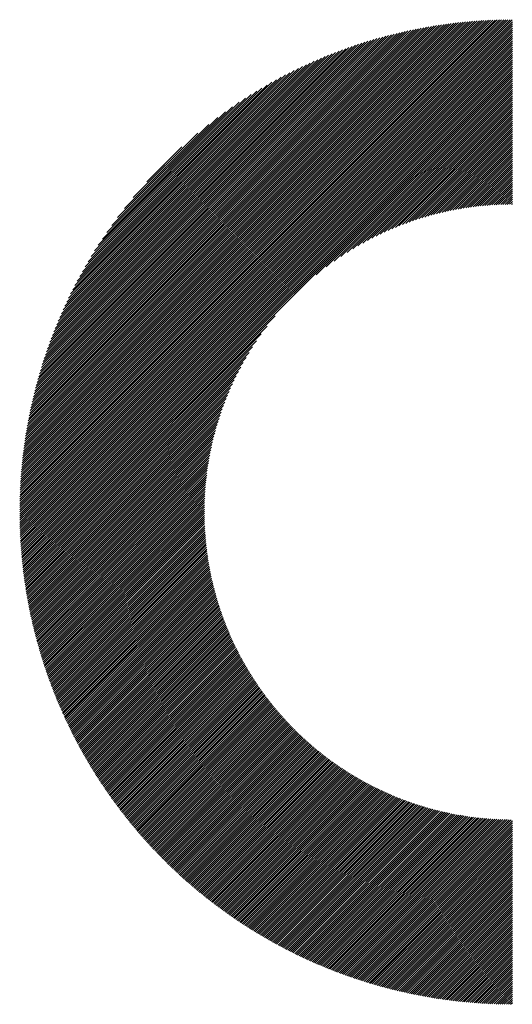
# Model space of a CAD drawing. Units: millimetres. Extents: x -297 to 343, y -224 to 236.
# Drawn here: x -120 to -106, y -155 to -125 of the extents above; entities that cross this region are included whole.
import ezdxf

# ---------------------------------------------------------------- set-up
doc = ezdxf.new("R2010")
doc.units = ezdxf.units.MM
doc.layers.add('CAXA0', color=7, linetype='Continuous', lineweight=70)
doc.layers.add('CAXA5', color=4, linetype='Continuous', lineweight=25)

# ---------------------------------------------------------------- blocks, each defined once
blk = doc.blocks.new('CAXBLOCK42')
at = {"layer": 'CAXA0', "color": 0, "linetype": 'Continuous', "lineweight": 25}
for p, q in [((-120.35, -140.09), (-105.712, -125.452)), ((-120.349, -140.027), (-105.775, -125.452)), ((-120.349, -139.963), (-105.838, -125.452)), ((-120.348, -139.9), (-105.902, -125.453)), ((-120.347, -139.836), (-105.966, -125.454)), ((-120.346, -139.772), (-106.03, -125.455)), ((-120.344, -139.707), (-106.094, -125.457)), ((-120.343, -139.643), (-106.159, -125.459)), ((-120.34, -139.578), (-106.224, -125.461)), ((-120.338, -139.512), (-106.289, -125.463)), ((-120.335, -139.447), (-106.355, -125.466)), ((-120.332, -139.381), (-106.421, -125.469)), ((-120.329, -139.314), (-106.487, -125.472)), ((-120.325, -139.248), (-106.553, -125.476)), ((-120.321, -139.181), (-106.62, -125.48)), ((-120.317, -139.114), (-106.688, -125.485)), ((-120.312, -139.046), (-106.755, -125.489)), ((-120.307, -138.978), (-106.823, -125.494)), ((-120.302, -138.91), (-106.891, -125.5)), ((-120.296, -138.842), (-106.96, -125.505)), ((-120.29, -138.773), (-107.029, -125.511)), ((-120.29, -140.093), (-105.709, -125.512)), ((-120.283, -138.703), (-107.098, -125.518)), ((-120.277, -138.634), (-107.168, -125.525)), ((-120.269, -138.564), (-107.238, -125.532)), ((-120.262, -138.493), (-107.308, -125.539)), ((-120.254, -138.422), (-107.379, -125.547)), ((-120.246, -138.351), (-107.45, -125.556)), ((-120.237, -138.279), (-107.522, -125.564)), ((-120.228, -138.207), (-107.594, -125.574)), ((-120.227, -140.093), (-105.709, -125.574)), ((-120.218, -138.135), (-107.666, -125.583)), ((-120.208, -138.062), (-107.739, -125.593)), ((-120.198, -137.989), (-107.813, -125.604)), ((-120.187, -137.915), (-107.886, -125.615)), ((-120.175, -137.841), (-107.961, -125.626)), ((-120.164, -140.093), (-105.709, -125.637)), ((-120.164, -137.766), (-108.035, -125.638)), ((-120.151, -137.691), (-108.11, -125.65)), ((-120.138, -137.615), (-108.186, -125.663)), ((-120.125, -137.539), (-108.262, -125.676)), ((-120.111, -137.462), (-108.339, -125.69)), ((-120.101, -140.093), (-105.709, -125.7)), ((-120.097, -137.385), (-108.416, -125.704)), ((-120.082, -137.308), (-108.494, -125.719)), ((-120.067, -137.229), (-108.572, -125.734)), ((-120.051, -137.15), (-108.651, -125.75)), ((-120.038, -140.093), (-105.709, -125.763)), ((-120.034, -137.071), (-108.73, -125.767)), ((-120.017, -136.991), (-108.81, -125.784)), ((-120, -136.911), (-108.891, -125.802)), ((-119.981, -136.829), (-108.972, -125.82)), ((-119.975, -140.093), (-105.709, -125.826)), ((-119.962, -136.748), (-109.054, -125.839)), ((-119.943, -136.665), (-109.136, -125.859)), ((-119.922, -136.582), (-109.219, -125.879)), ((-119.912, -140.093), (-105.709, -125.889)), ((-119.901, -136.498), (-109.303, -125.9)), ((-119.88, -136.414), (-109.388, -125.922)), ((-119.857, -136.328), (-109.473, -125.944)), ((-119.85, -140.093), (-105.709, -125.952)), ((-119.834, -136.242), (-109.559, -125.967)), ((-119.81, -136.155), (-109.646, -125.991)), ((-119.787, -140.093), (-105.709, -126.015)), ((-119.785, -136.068), (-109.733, -126.016)), ((-119.76, -135.979), (-109.822, -126.041)), ((-119.733, -135.89), (-109.911, -126.068)), ((-119.724, -140.093), (-105.709, -126.077)), ((-119.706, -135.8), (-110.001, -126.095)), ((-119.678, -135.709), (-110.093, -126.124)), ((-119.661, -140.093), (-105.709, -126.14)), ((-119.649, -135.617), (-110.185, -126.153)), ((-119.618, -135.523), (-110.278, -126.183)), ((-119.598, -140.093), (-105.709, -126.203)), ((-119.587, -135.429), (-110.372, -126.214)), ((-119.555, -135.334), (-110.467, -126.247)), ((-119.535, -140.093), (-105.709, -126.266)), ((-119.521, -135.238), (-110.564, -126.28)), ((-119.487, -135.14), (-110.661, -126.315)), ((-119.472, -140.093), (-105.709, -126.329)), ((-119.451, -135.041), (-110.76, -126.351)), ((-119.413, -134.941), (-110.86, -126.388)), ((-119.41, -140.093), (-105.709, -126.392)), ((-119.375, -134.84), (-110.961, -126.426)), ((-119.347, -140.093), (-105.709, -126.455)), ((-119.335, -134.737), (-111.064, -126.466)), ((-119.293, -134.633), (-111.169, -126.508)), ((-119.284, -140.093), (-105.709, -126.517)), ((-119.25, -134.527), (-111.274, -126.551)), ((-119.221, -140.093), (-105.709, -126.58)), ((-119.206, -134.419), (-111.382, -126.596)), ((-119.159, -134.31), (-111.491, -126.642)), ((-119.158, -140.093), (-105.709, -126.643)), ((-119.111, -134.199), (-111.603, -126.69)), ((-119.095, -140.093), (-105.709, -126.706)), ((-119.06, -134.085), (-111.716, -126.741)), ((-119.032, -140.093), (-105.709, -126.769)), ((-119.008, -133.97), (-111.831, -126.793)), ((-118.97, -140.093), (-105.709, -126.832)), ((-118.953, -133.852), (-111.949, -126.848)), ((-118.907, -140.093), (-105.709, -126.895)), ((-118.896, -133.732), (-112.069, -126.905)), ((-118.844, -140.093), (-105.709, -126.958)), ((-118.836, -133.609), (-112.192, -126.965)), ((-118.781, -140.093), (-105.709, -127.02)), ((-118.773, -133.484), (-112.318, -127.028)), ((-118.718, -140.093), (-105.709, -127.083)), ((-118.707, -133.355), (-112.446, -127.094)), ((-118.655, -140.093), (-105.709, -127.146)), ((-118.638, -133.223), (-112.579, -127.164)), ((-118.564, -133.087), (-112.715, -127.237)), ((-118.487, -132.946), (-112.855, -127.314)), ((-111.543, -133.043), (-105.709, -127.209)), ((-111.24, -132.803), (-105.709, -127.272)), ((-111.004, -132.63), (-105.709, -127.335)), ((-118.405, -132.801), (-113, -127.397)), ((-118.317, -132.651), (-113.151, -127.484)), ((-118.223, -132.494), (-113.307, -127.578)), ((-110.801, -132.49), (-105.709, -127.398)), ((-110.62, -132.372), (-105.709, -127.46)), ((-110.454, -132.269), (-105.709, -127.523)), ((-110.3, -132.177), (-105.709, -127.586)), ((-110.154, -132.094), (-105.709, -127.649)), ((-118.122, -132.33), (-113.471, -127.679)), ((-118.013, -132.158), (-113.643, -127.788)), ((-117.893, -131.975), (-113.826, -127.908)), ((-110.016, -132.019), (-105.709, -127.712)), ((-109.884, -131.95), (-105.709, -127.775)), ((-109.758, -131.887), (-105.709, -127.838)), ((-109.636, -131.828), (-105.709, -127.901)), ((-117.761, -131.78), (-114.021, -128.04)), ((-117.612, -131.569), (-114.233, -128.189)), ((-109.518, -131.773), (-105.709, -127.963)), ((-109.404, -131.721), (-105.709, -128.026)), ((-109.293, -131.673), (-105.709, -128.089)), ((-109.185, -131.628), (-105.709, -128.152)), ((-109.079, -131.585), (-105.709, -128.215)), ((-117.441, -131.335), (-114.466, -128.36)), ((-108.976, -131.545), (-105.709, -128.278)), ((-108.876, -131.508), (-105.709, -128.341)), ((-108.777, -131.472), (-105.709, -128.403)), ((-108.68, -131.438), (-105.709, -128.466)), ((-108.586, -131.406), (-105.709, -128.529)), ((-117.237, -131.068), (-114.733, -128.564)), ((-116.976, -130.744), (-115.057, -128.825)), ((-108.492, -131.376), (-105.709, -128.592)), ((-108.401, -131.347), (-105.709, -128.655)), ((-108.311, -131.32), (-105.709, -128.718)), ((-108.222, -131.294), (-105.709, -128.781)), ((-108.135, -131.269), (-105.709, -128.844)), ((-108.049, -131.246), (-105.709, -128.906)), ((-107.964, -131.224), (-105.709, -128.969)), ((-107.88, -131.203), (-105.709, -129.032)), ((-107.797, -131.184), (-105.709, -129.095)), ((-116.569, -130.274), (-115.527, -129.232)), ((-107.716, -131.165), (-105.709, -129.158)), ((-107.635, -131.147), (-105.709, -129.221)), ((-107.556, -131.13), (-105.709, -129.284)), ((-107.477, -131.114), (-105.709, -129.346)), ((-107.399, -131.1), (-105.709, -129.409)), ((-107.322, -131.085), (-105.709, -129.472)), ((-107.246, -131.072), (-105.709, -129.535)), ((-107.17, -131.06), (-105.709, -129.598)), ((-107.096, -131.048), (-105.709, -129.661)), ((-107.022, -131.037), (-105.709, -129.724)), ((-106.949, -131.026), (-105.709, -129.787)), ((-106.876, -131.017), (-105.709, -129.849)), ((-106.804, -131.008), (-105.709, -129.912)), ((-106.733, -131), (-105.709, -129.975)), ((-106.663, -130.992), (-105.709, -130.038)), ((-106.593, -130.985), (-105.709, -130.101)), ((-106.523, -130.978), (-105.709, -130.164)), ((-106.455, -130.973), (-105.709, -130.227)), ((-106.387, -130.967), (-105.709, -130.289)), ((-106.319, -130.962), (-105.709, -130.352)), ((-106.252, -130.958), (-105.709, -130.415)), ((-106.185, -130.954), (-105.709, -130.478)), ((-106.119, -130.951), (-105.709, -130.541)), ((-106.054, -130.949), (-105.709, -130.604)), ((-105.988, -130.946), (-105.709, -130.667)), ((-105.924, -130.945), (-105.709, -130.73)), ((-105.86, -130.943), (-105.709, -130.792)), ((-105.796, -130.942), (-105.709, -130.855)), ((-105.733, -130.942), (-105.709, -130.918)), ((-118.592, -140.093), (-112.758, -134.258)), ((-118.529, -140.093), (-112.998, -134.562)), ((-118.467, -140.093), (-113.172, -134.798)), ((-118.404, -140.093), (-113.311, -135)), ((-118.341, -140.093), (-113.43, -135.181)), ((-118.278, -140.093), (-113.533, -135.347)), ((-118.215, -140.093), (-113.624, -135.502)), ((-118.152, -140.093), (-113.707, -135.647)), ((-118.089, -140.093), (-113.782, -135.785)), ((-118.027, -140.093), (-113.851, -135.917)), ((-117.964, -140.093), (-113.915, -136.044)), ((-117.901, -140.093), (-113.974, -136.166)), ((-117.838, -140.093), (-114.029, -136.283)), ((-117.775, -140.093), (-114.08, -136.398)), ((-117.712, -140.093), (-114.128, -136.509)), ((-117.649, -140.093), (-114.173, -136.617)), ((-117.586, -140.093), (-114.216, -136.722)), ((-117.524, -140.093), (-114.256, -136.825)), ((-117.461, -140.093), (-114.294, -136.926)), ((-117.398, -140.093), (-114.329, -137.024)), ((-117.335, -140.093), (-114.363, -137.121)), ((-117.272, -140.093), (-114.395, -137.216)), ((-117.209, -140.093), (-114.426, -137.309)), ((-117.146, -140.093), (-114.454, -137.4)), ((-117.084, -140.093), (-114.482, -137.491)), ((-117.021, -140.093), (-114.507, -137.579)), ((-116.958, -140.093), (-114.532, -137.667)), ((-116.895, -140.093), (-114.555, -137.753)), ((-116.832, -140.093), (-114.577, -137.838)), ((-116.769, -140.093), (-114.598, -137.921)), ((-116.706, -140.093), (-114.618, -138.004)), ((-116.643, -140.093), (-114.636, -138.086)), ((-116.581, -140.093), (-114.654, -138.166)), ((-116.518, -140.093), (-114.671, -138.246)), ((-116.455, -140.093), (-114.687, -138.325)), ((-116.392, -140.093), (-114.702, -138.402)), ((-116.329, -140.093), (-114.716, -138.479)), ((-116.266, -140.093), (-114.729, -138.556)), ((-116.203, -140.093), (-114.742, -138.631)), ((-116.141, -140.093), (-114.754, -138.706)), ((-116.078, -140.093), (-114.765, -138.779)), ((-116.015, -140.093), (-114.775, -138.853)), ((-115.952, -140.093), (-114.784, -138.925)), ((-115.889, -140.093), (-114.793, -138.997)), ((-115.826, -140.093), (-114.802, -139.068)), ((-115.763, -140.093), (-114.809, -139.139)), ((-115.7, -140.093), (-114.816, -139.209)), ((-115.638, -140.093), (-114.823, -139.278)), ((-115.575, -140.093), (-114.829, -139.347)), ((-115.512, -140.093), (-114.834, -139.415)), ((-115.449, -140.093), (-114.839, -139.482)), ((-115.386, -140.093), (-114.843, -139.55)), ((-115.323, -140.093), (-114.847, -139.616)), ((-115.26, -140.093), (-114.85, -139.682)), ((-115.198, -140.093), (-114.853, -139.748)), ((-115.135, -140.093), (-114.855, -139.813)), ((-115.072, -140.093), (-114.857, -139.877)), ((-115.009, -140.093), (-114.858, -139.942)), ((-120.349, -140.215), (-120.227, -140.093)), ((-120.349, -140.152), (-120.29, -140.093)), ((-120.348, -140.277), (-120.164, -140.093)), ((-120.347, -140.339), (-120.101, -140.093)), ((-120.346, -140.401), (-120.038, -140.093)), ((-120.345, -140.462), (-119.975, -140.093)), ((-120.343, -140.523), (-119.912, -140.093)), ((-120.341, -140.584), (-119.85, -140.093)), ((-120.339, -140.645), (-119.787, -140.093)), ((-120.337, -140.705), (-119.724, -140.093)), ((-120.334, -140.766), (-119.661, -140.093)), ((-120.331, -140.826), (-119.598, -140.093)), ((-120.328, -140.885), (-119.535, -140.093)), ((-120.325, -140.945), (-119.472, -140.093)), ((-120.321, -141.004), (-119.41, -140.093)), ((-120.317, -141.063), (-119.347, -140.093)), ((-120.313, -141.122), (-119.284, -140.093)), ((-120.309, -141.181), (-119.221, -140.093)), ((-120.305, -141.239), (-119.158, -140.093)), ((-120.3, -141.297), (-119.095, -140.093)), ((-120.295, -141.355), (-119.032, -140.093)), ((-120.29, -141.413), (-118.97, -140.093)), ((-120.285, -141.47), (-118.907, -140.093)), ((-120.279, -141.528), (-118.844, -140.093)), ((-120.273, -141.585), (-118.781, -140.093)), ((-120.267, -141.642), (-118.718, -140.093)), ((-120.261, -141.699), (-118.655, -140.093)), ((-120.255, -141.755), (-118.592, -140.093)), ((-120.248, -141.811), (-118.529, -140.093)), ((-120.242, -141.868), (-118.467, -140.093)), ((-120.235, -141.923), (-118.404, -140.093)), ((-120.227, -141.979), (-118.341, -140.093)), ((-120.22, -142.035), (-118.278, -140.093)), ((-120.213, -142.09), (-118.215, -140.093)), ((-120.205, -142.145), (-118.152, -140.093)), ((-120.197, -142.2), (-118.089, -140.093)), ((-120.189, -142.255), (-118.027, -140.093)), ((-120.181, -142.31), (-117.964, -140.093)), ((-120.172, -142.364), (-117.901, -140.093)), ((-120.164, -142.418), (-117.838, -140.093)), ((-120.155, -142.472), (-117.775, -140.093)), ((-120.146, -142.526), (-117.712, -140.093)), ((-120.137, -142.58), (-117.649, -140.093)), ((-120.127, -142.633), (-117.586, -140.093)), ((-120.118, -142.687), (-117.524, -140.093)), ((-120.108, -142.74), (-117.461, -140.093)), ((-120.098, -142.793), (-117.398, -140.093)), ((-120.088, -142.846), (-117.335, -140.093)), ((-120.078, -142.899), (-117.272, -140.093)), ((-120.068, -142.951), (-117.209, -140.093)), ((-120.057, -143.003), (-117.146, -140.093)), ((-120.047, -143.056), (-117.084, -140.093)), ((-120.036, -143.108), (-117.021, -140.093)), ((-120.025, -143.159), (-116.958, -140.093)), ((-120.014, -143.211), (-116.895, -140.093)), ((-120.002, -143.263), (-116.832, -140.093)), ((-119.991, -143.314), (-116.769, -140.093)), ((-119.979, -143.365), (-116.706, -140.093)), ((-119.967, -143.416), (-116.643, -140.093)), ((-119.955, -143.467), (-116.581, -140.093)), ((-119.943, -143.518), (-116.518, -140.093)), ((-119.931, -143.569), (-116.455, -140.093)), ((-119.918, -143.619), (-116.392, -140.093)), ((-119.906, -143.669), (-116.329, -140.093)), ((-119.893, -143.719), (-116.266, -140.093)), ((-119.88, -143.769), (-116.203, -140.093)), ((-119.867, -143.819), (-116.141, -140.093)), ((-119.854, -143.869), (-116.078, -140.093)), ((-119.841, -143.919), (-116.015, -140.093)), ((-119.827, -143.968), (-115.952, -140.093)), ((-119.814, -144.017), (-115.889, -140.093)), ((-119.8, -144.066), (-115.826, -140.093)), ((-119.786, -144.115), (-115.763, -140.093)), ((-119.772, -144.164), (-115.7, -140.093)), ((-119.758, -144.213), (-115.638, -140.093)), ((-119.743, -144.261), (-115.575, -140.093)), ((-119.729, -144.31), (-115.512, -140.093)), ((-119.714, -144.358), (-115.449, -140.093)), ((-119.7, -144.406), (-115.386, -140.093)), ((-119.685, -144.454), (-115.323, -140.093)), ((-119.67, -144.502), (-115.26, -140.093)), ((-119.655, -144.55), (-115.198, -140.093)), ((-119.639, -144.597), (-115.135, -140.093)), ((-119.624, -144.645), (-115.072, -140.093)), ((-119.608, -144.692), (-115.009, -140.093)), ((-119.593, -144.739), (-114.946, -140.093)), ((-119.577, -144.786), (-114.883, -140.093)), ((-119.561, -144.833), (-114.859, -140.131)), ((-119.545, -144.88), (-114.859, -140.194)), ((-119.529, -144.926), (-114.858, -140.256)), ((-114.946, -140.093), (-114.859, -140.005)), ((-114.883, -140.093), (-114.859, -140.069)), ((-119.512, -144.973), (-114.857, -140.317)), ((-119.496, -145.019), (-114.855, -140.378)), ((-119.479, -145.066), (-114.853, -140.439)), ((-119.462, -145.112), (-114.85, -140.5)), ((-119.445, -145.158), (-114.847, -140.56)), ((-119.428, -145.204), (-114.844, -140.619)), ((-119.411, -145.249), (-114.84, -140.678)), ((-119.394, -145.295), (-114.837, -140.737)), ((-119.377, -145.34), (-114.832, -140.796)), ((-119.359, -145.386), (-114.828, -140.854)), ((-119.342, -145.431), (-114.822, -140.912)), ((-119.324, -145.476), (-114.817, -140.969)), ((-119.306, -145.521), (-114.811, -141.027)), ((-119.288, -145.566), (-114.805, -141.083)), ((-119.27, -145.611), (-114.799, -141.14)), ((-119.252, -145.655), (-114.792, -141.196)), ((-119.233, -145.7), (-114.785, -141.252)), ((-119.215, -145.744), (-114.778, -141.308)), ((-119.196, -145.788), (-114.771, -141.363)), ((-119.177, -145.833), (-114.763, -141.418)), ((-119.159, -145.877), (-114.755, -141.473)), ((-119.14, -145.921), (-114.746, -141.527)), ((-119.12, -145.964), (-114.737, -141.581)), ((-119.101, -146.008), (-114.728, -141.635)), ((-119.082, -146.052), (-114.719, -141.689)), ((-119.063, -146.095), (-114.709, -141.742)), ((-119.043, -146.138), (-114.7, -141.795)), ((-119.023, -146.181), (-114.689, -141.848)), ((-119.004, -146.225), (-114.679, -141.9)), ((-118.984, -146.268), (-114.668, -141.952)), ((-118.964, -146.31), (-114.657, -142.004)), ((-118.943, -146.353), (-114.646, -142.056)), ((-118.923, -146.396), (-114.635, -142.107)), ((-118.903, -146.438), (-114.623, -142.158)), ((-118.882, -146.481), (-114.611, -142.209)), ((-118.862, -146.523), (-114.599, -142.26)), ((-118.841, -146.565), (-114.586, -142.31)), ((-118.82, -146.607), (-114.574, -142.361)), ((-118.799, -146.649), (-114.561, -142.411)), ((-118.778, -146.691), (-114.548, -142.46)), ((-118.757, -146.733), (-114.534, -142.51)), ((-118.736, -146.774), (-114.521, -142.559)), ((-118.715, -146.816), (-114.507, -142.608)), ((-118.693, -146.857), (-114.493, -142.657)), ((-118.671, -146.898), (-114.478, -142.705)), ((-118.65, -146.94), (-114.464, -142.754)), ((-118.628, -146.981), (-114.449, -142.802)), ((-118.606, -147.022), (-114.434, -142.85)), ((-118.584, -147.062), (-114.419, -142.897)), ((-118.562, -147.103), (-114.403, -142.945)), ((-118.54, -147.144), (-114.388, -142.992)), ((-118.517, -147.184), (-114.372, -143.039)), ((-118.495, -147.225), (-114.356, -143.086)), ((-118.472, -147.265), (-114.34, -143.132)), ((-118.45, -147.305), (-114.323, -143.179)), ((-118.427, -147.345), (-114.306, -143.225)), ((-118.404, -147.385), (-114.29, -143.271)), ((-118.381, -147.425), (-114.272, -143.317)), ((-118.358, -147.465), (-114.255, -143.362)), ((-118.335, -147.505), (-114.238, -143.408)), ((-118.311, -147.544), (-114.22, -143.453)), ((-118.288, -147.584), (-114.202, -143.498)), ((-118.264, -147.623), (-114.184, -143.542)), ((-118.241, -147.662), (-114.166, -143.587)), ((-118.217, -147.701), (-114.147, -143.631)), ((-118.193, -147.74), (-114.129, -143.676)), ((-118.169, -147.779), (-114.11, -143.72)), ((-118.145, -147.818), (-114.091, -143.763)), ((-118.121, -147.857), (-114.071, -143.807)), ((-118.097, -147.895), (-114.052, -143.851)), ((-118.073, -147.934), (-114.032, -143.894)), ((-118.048, -147.972), (-114.013, -143.937)), ((-118.024, -148.011), (-113.993, -143.98)), ((-117.999, -148.049), (-113.972, -144.022)), ((-117.974, -148.087), (-113.952, -144.065)), ((-117.949, -148.125), (-113.932, -144.107)), ((-117.924, -148.163), (-113.911, -144.149)), ((-117.899, -148.201), (-113.89, -144.191)), ((-117.874, -148.238), (-113.869, -144.233)), ((-117.849, -148.276), (-113.848, -144.275)), ((-117.823, -148.314), (-113.826, -144.316)), ((-117.798, -148.351), (-113.805, -144.357)), ((-117.772, -148.388), (-113.783, -144.399)), ((-117.747, -148.425), (-113.761, -144.439)), ((-117.721, -148.463), (-113.739, -144.48)), ((-117.695, -148.5), (-113.716, -144.521)), ((-117.669, -148.536), (-113.694, -144.561)), ((-117.643, -148.573), (-113.671, -144.601)), ((-117.617, -148.61), (-113.648, -144.641)), ((-117.591, -148.647), (-113.625, -144.681)), ((-117.564, -148.683), (-113.602, -144.721)), ((-117.538, -148.719), (-113.579, -144.761)), ((-117.511, -148.756), (-113.556, -144.8)), ((-117.485, -148.792), (-113.532, -144.839)), ((-117.458, -148.828), (-113.508, -144.878)), ((-117.431, -148.864), (-113.484, -144.917)), ((-117.404, -148.9), (-113.46, -144.956)), ((-117.377, -148.936), (-113.436, -144.994)), ((-117.35, -148.972), (-113.411, -145.033)), ((-117.323, -149.007), (-113.386, -145.071)), ((-117.295, -149.043), (-113.362, -145.109)), ((-117.268, -149.078), (-113.337, -145.147)), ((-117.24, -149.113), (-113.312, -145.185)), ((-117.213, -149.149), (-113.286, -145.222)), ((-117.185, -149.184), (-113.261, -145.26)), ((-117.157, -149.219), (-113.235, -145.297)), ((-117.129, -149.254), (-113.209, -145.334)), ((-117.101, -149.289), (-113.183, -145.371)), ((-117.073, -149.323), (-113.157, -145.408)), ((-117.045, -149.358), (-113.131, -145.444)), ((-117.016, -149.392), (-113.105, -145.481)), ((-116.988, -149.427), (-113.078, -145.517)), ((-116.959, -149.461), (-113.051, -145.553)), ((-116.931, -149.496), (-113.024, -145.589)), ((-116.902, -149.53), (-112.997, -145.625)), ((-116.873, -149.564), (-112.97, -145.661)), ((-116.844, -149.598), (-112.943, -145.696)), ((-116.815, -149.632), (-112.915, -145.731)), ((-116.786, -149.665), (-112.888, -145.767)), ((-116.757, -149.699), (-112.86, -145.802)), ((-116.728, -149.733), (-112.832, -145.837)), ((-116.699, -149.766), (-112.804, -145.871)), ((-116.669, -149.799), (-112.775, -145.906)), ((-116.639, -149.833), (-112.747, -145.94)), ((-116.61, -149.866), (-112.718, -145.975)), ((-116.58, -149.899), (-112.69, -146.009)), ((-116.55, -149.932), (-112.661, -146.043)), ((-116.52, -149.965), (-112.632, -146.076)), ((-116.49, -149.998), (-112.602, -146.11)), ((-116.46, -150.031), (-112.573, -146.143)), ((-116.43, -150.063), (-112.543, -146.177)), ((-116.399, -150.096), (-112.514, -146.21)), ((-116.369, -150.128), (-112.484, -146.243)), ((-116.338, -150.16), (-112.454, -146.276)), ((-116.308, -150.193), (-112.424, -146.309)), ((-116.277, -150.225), (-112.393, -146.341)), ((-116.246, -150.257), (-112.363, -146.374)), ((-116.215, -150.289), (-112.332, -146.406)), ((-116.184, -150.321), (-112.302, -146.438)), ((-116.153, -150.352), (-112.271, -146.47)), ((-116.122, -150.384), (-112.24, -146.502)), ((-116.091, -150.416), (-112.208, -146.533)), ((-116.059, -150.447), (-112.177, -146.565)), ((-116.028, -150.479), (-112.146, -146.596)), ((-115.996, -150.51), (-112.114, -146.627)), ((-115.965, -150.541), (-112.082, -146.658)), ((-115.933, -150.572), (-112.05, -146.689)), ((-115.901, -150.603), (-112.018, -146.72)), ((-115.869, -150.634), (-111.986, -146.751)), ((-115.837, -150.665), (-111.953, -146.781)), ((-115.805, -150.695), (-111.921, -146.811)), ((-115.773, -150.726), (-111.888, -146.842)), ((-115.74, -150.757), (-111.855, -146.872)), ((-115.708, -150.787), (-111.822, -146.901)), ((-115.675, -150.817), (-111.789, -146.931)), ((-115.643, -150.848), (-111.755, -146.96)), ((-115.61, -150.878), (-111.722, -146.99)), ((-115.577, -150.908), (-111.688, -147.019)), ((-115.544, -150.938), (-111.654, -147.048)), ((-115.511, -150.968), (-111.62, -147.077)), ((-115.478, -150.997), (-111.586, -147.106)), ((-115.445, -151.027), (-111.552, -147.134)), ((-115.411, -151.057), (-111.518, -147.163)), ((-115.378, -151.086), (-111.483, -147.191)), ((-115.345, -151.115), (-111.448, -147.219)), ((-115.311, -151.145), (-111.413, -147.247)), ((-115.277, -151.174), (-111.378, -147.275)), ((-115.243, -151.203), (-111.343, -147.303)), ((-115.21, -151.232), (-111.308, -147.33)), ((-115.176, -151.261), (-111.272, -147.357)), ((-115.142, -151.29), (-111.237, -147.385)), ((-115.107, -151.318), (-111.201, -147.412)), ((-115.073, -151.347), (-111.165, -147.439)), ((-115.039, -151.375), (-111.129, -147.465)), ((-115.004, -151.404), (-111.092, -147.492)), ((-114.97, -151.432), (-111.056, -147.518)), ((-114.935, -151.46), (-111.019, -147.544)), ((-114.9, -151.488), (-110.982, -147.571)), ((-114.866, -151.516), (-110.945, -147.596)), ((-114.831, -151.544), (-110.908, -147.622)), ((-114.796, -151.572), (-110.871, -147.648)), ((-114.76, -151.6), (-110.834, -147.673)), ((-114.725, -151.628), (-110.796, -147.698)), ((-114.69, -151.655), (-110.758, -147.724)), ((-114.654, -151.683), (-110.72, -147.749)), ((-114.619, -151.71), (-110.682, -147.773)), ((-114.583, -151.737), (-110.644, -147.798)), ((-114.547, -151.764), (-110.606, -147.822)), ((-114.512, -151.791), (-110.567, -147.847)), ((-114.476, -151.818), (-110.528, -147.871)), ((-114.44, -151.845), (-110.489, -147.895)), ((-114.404, -151.872), (-110.45, -147.919)), ((-114.367, -151.898), (-110.411, -147.942)), ((-114.331, -151.925), (-110.372, -147.966)), ((-114.295, -151.951), (-110.332, -147.989)), ((-114.258, -151.978), (-110.292, -148.012)), ((-114.222, -152.004), (-110.253, -148.035)), ((-114.185, -152.03), (-110.213, -148.058)), ((-114.148, -152.056), (-110.172, -148.081)), ((-114.111, -152.082), (-110.132, -148.103)), ((-114.074, -152.108), (-110.091, -148.125)), ((-114.037, -152.134), (-110.05, -148.147)), ((-114, -152.159), (-110.01, -148.169)), ((-113.962, -152.185), (-109.968, -148.191)), ((-113.925, -152.211), (-109.927, -148.213)), ((-113.888, -152.236), (-109.886, -148.234)), ((-113.85, -152.261), (-109.844, -148.255)), ((-113.812, -152.286), (-109.802, -148.276)), ((-113.774, -152.311), (-109.76, -148.297)), ((-113.736, -152.336), (-109.718, -148.318)), ((-113.698, -152.361), (-109.676, -148.338)), ((-113.66, -152.386), (-109.633, -148.359)), ((-113.622, -152.41), (-109.59, -148.379)), ((-113.584, -152.435), (-109.548, -148.399)), ((-113.545, -152.459), (-109.504, -148.419)), ((-113.507, -152.484), (-109.461, -148.438)), ((-113.468, -152.508), (-109.418, -148.458)), ((-113.429, -152.532), (-109.374, -148.477)), ((-113.391, -152.556), (-109.33, -148.496)), ((-113.352, -152.58), (-109.286, -148.515)), ((-113.313, -152.604), (-109.242, -148.533)), ((-113.273, -152.628), (-109.198, -148.552)), ((-113.234, -152.651), (-109.153, -148.57)), ((-113.195, -152.675), (-109.108, -148.588)), ((-113.155, -152.698), (-109.063, -148.606)), ((-113.116, -152.721), (-109.018, -148.624)), ((-113.076, -152.745), (-108.973, -148.641)), ((-113.036, -152.768), (-108.927, -148.658)), ((-112.996, -152.791), (-108.881, -148.675)), ((-112.956, -152.814), (-108.835, -148.692)), ((-112.916, -152.836), (-108.789, -148.709)), ((-112.876, -152.859), (-108.743, -148.725)), ((-112.836, -152.882), (-108.696, -148.742)), ((-112.795, -152.904), (-108.649, -148.758)), ((-112.755, -152.926), (-108.602, -148.774)), ((-112.714, -152.949), (-108.555, -148.789)), ((-112.673, -152.971), (-108.507, -148.805)), ((-112.633, -152.993), (-108.46, -148.82)), ((-112.592, -153.015), (-108.412, -148.835)), ((-112.551, -153.036), (-108.364, -148.849)), ((-112.509, -153.058), (-108.315, -148.864)), ((-112.468, -153.08), (-108.267, -148.878)), ((-112.427, -153.101), (-108.218, -148.892)), ((-112.385, -153.122), (-108.169, -148.906)), ((-112.344, -153.144), (-108.12, -148.92)), ((-112.302, -153.165), (-108.07, -148.933)), ((-112.26, -153.186), (-108.02, -148.946)), ((-112.218, -153.207), (-107.97, -148.959)), ((-112.176, -153.228), (-107.92, -148.972)), ((-112.134, -153.248), (-107.87, -148.984)), ((-112.091, -153.269), (-107.819, -148.996)), ((-112.049, -153.289), (-107.768, -149.008)), ((-112.007, -153.31), (-107.717, -149.02)), ((-111.964, -153.33), (-107.665, -149.031)), ((-111.921, -153.35), (-107.614, -149.043)), ((-111.878, -153.37), (-107.562, -149.053)), ((-111.835, -153.39), (-107.51, -149.064)), ((-111.792, -153.41), (-107.457, -149.074)), ((-111.749, -153.429), (-107.404, -149.085)), ((-111.706, -153.449), (-107.351, -149.094)), ((-111.662, -153.468), (-107.298, -149.104)), ((-111.619, -153.488), (-107.244, -149.113)), ((-111.575, -153.507), (-107.191, -149.122)), ((-111.531, -153.526), (-107.136, -149.131)), ((-111.487, -153.545), (-107.082, -149.139)), ((-111.443, -153.564), (-107.027, -149.148)), ((-111.399, -153.582), (-106.972, -149.155)), ((-111.355, -153.601), (-106.917, -149.163)), ((-111.31, -153.619), (-106.861, -149.17)), ((-111.266, -153.638), (-106.805, -149.177)), ((-111.221, -153.656), (-106.749, -149.184)), ((-111.176, -153.674), (-106.692, -149.19)), ((-111.132, -153.692), (-106.636, -149.196)), ((-111.087, -153.71), (-106.578, -149.202)), ((-111.041, -153.728), (-106.521, -149.207)), ((-110.996, -153.745), (-106.463, -149.212)), ((-110.951, -153.763), (-106.405, -149.217)), ((-110.905, -153.78), (-106.346, -149.221)), ((-110.86, -153.797), (-106.287, -149.225)), ((-110.814, -153.814), (-106.228, -149.228)), ((-110.768, -153.831), (-106.168, -149.231)), ((-110.722, -153.848), (-106.108, -149.234)), ((-110.676, -153.865), (-106.048, -149.237)), ((-110.63, -153.882), (-105.987, -149.239)), ((-110.583, -153.898), (-105.926, -149.24)), ((-110.537, -153.914), (-105.864, -149.242)), ((-110.49, -153.931), (-105.802, -149.243)), ((-110.443, -153.947), (-105.74, -149.243)), ((-110.396, -153.963), (-105.709, -149.275)), ((-110.349, -153.978), (-105.709, -149.338)), ((-110.302, -153.994), (-105.709, -149.401)), ((-110.255, -154.01), (-105.709, -149.464)), ((-110.207, -154.025), (-105.709, -149.526)), ((-110.16, -154.04), (-105.709, -149.589)), ((-110.112, -154.055), (-105.709, -149.652)), ((-110.064, -154.07), (-105.709, -149.715)), ((-110.016, -154.085), (-105.709, -149.778)), ((-109.968, -154.1), (-105.709, -149.841)), ((-109.92, -154.115), (-105.709, -149.904)), ((-109.871, -154.129), (-105.709, -149.967)), ((-109.823, -154.143), (-105.709, -150.029)), ((-109.774, -154.158), (-105.709, -150.092)), ((-109.725, -154.172), (-105.709, -150.155)), ((-109.676, -154.185), (-105.709, -150.218)), ((-109.627, -154.199), (-105.709, -150.281)), ((-109.578, -154.213), (-105.709, -150.344)), ((-109.528, -154.226), (-105.709, -150.407)), ((-109.479, -154.24), (-105.709, -150.469)), ((-109.429, -154.253), (-105.709, -150.532)), ((-109.379, -154.266), (-105.709, -150.595)), ((-109.329, -154.279), (-105.709, -150.658)), ((-109.279, -154.291), (-105.709, -150.721)), ((-109.229, -154.304), (-105.709, -150.784)), ((-109.178, -154.316), (-105.709, -150.847)), ((-109.128, -154.328), (-105.709, -150.91)), ((-109.077, -154.341), (-105.709, -150.972)), ((-109.026, -154.353), (-105.709, -151.035)), ((-108.975, -154.364), (-105.709, -151.098)), ((-108.924, -154.376), (-105.709, -151.161)), ((-108.872, -154.387), (-105.709, -151.224)), ((-108.821, -154.399), (-105.709, -151.287)), ((-108.769, -154.41), (-105.709, -151.35)), ((-108.717, -154.421), (-105.709, -151.412)), ((-108.665, -154.432), (-105.709, -151.475)), ((-108.613, -154.442), (-105.709, -151.538)), ((-108.561, -154.453), (-105.709, -151.601)), ((-108.508, -154.463), (-105.709, -151.664)), ((-108.455, -154.473), (-105.709, -151.727)), ((-108.402, -154.483), (-105.709, -151.79)), ((-108.349, -154.493), (-105.709, -151.853)), ((-108.296, -154.503), (-105.709, -151.915)), ((-108.243, -154.512), (-105.709, -151.978)), ((-108.189, -154.522), (-105.709, -152.041)), ((-108.136, -154.531), (-105.709, -152.104)), ((-108.082, -154.54), (-105.709, -152.167)), ((-108.028, -154.548), (-105.709, -152.23)), ((-107.973, -154.557), (-105.709, -152.293)), ((-107.919, -154.566), (-105.709, -152.355)), ((-107.864, -154.574), (-105.709, -152.418)), ((-107.809, -154.582), (-105.709, -152.481)), ((-107.754, -154.59), (-105.709, -152.544)), ((-107.699, -154.597), (-105.709, -152.607)), ((-107.644, -154.605), (-105.709, -152.67)), ((-107.588, -154.612), (-105.709, -152.733)), ((-107.533, -154.619), (-105.709, -152.796)), ((-107.477, -154.626), (-105.709, -152.858)), ((-107.42, -154.633), (-105.709, -152.921)), ((-107.364, -154.639), (-105.709, -152.984)), ((-107.308, -154.646), (-105.709, -153.047)), ((-107.251, -154.652), (-105.709, -153.11)), ((-107.194, -154.658), (-105.709, -153.173)), ((-107.137, -154.663), (-105.709, -153.236)), ((-107.079, -154.669), (-105.709, -153.298)), ((-107.022, -154.674), (-105.709, -153.361)), ((-106.964, -154.679), (-105.709, -153.424)), ((-106.906, -154.684), (-105.709, -153.487)), ((-106.848, -154.689), (-105.709, -153.55)), ((-106.789, -154.693), (-105.709, -153.613)), ((-106.731, -154.698), (-105.709, -153.676)), ((-106.672, -154.702), (-105.709, -153.739)), ((-106.613, -154.705), (-105.709, -153.801)), ((-106.553, -154.709), (-105.709, -153.864)), ((-106.494, -154.712), (-105.709, -153.927)), ((-106.434, -154.715), (-105.709, -153.99)), ((-106.374, -154.718), (-105.709, -154.053)), ((-106.314, -154.721), (-105.709, -154.116)), ((-106.253, -154.723), (-105.709, -154.179)), ((-106.193, -154.725), (-105.709, -154.241)), ((-106.132, -154.727), (-105.709, -154.304)), ((-106.07, -154.729), (-105.709, -154.367)), ((-106.009, -154.73), (-105.709, -154.43)), ((-105.947, -154.731), (-105.709, -154.493)), ((-105.885, -154.732), (-105.709, -154.556)), ((-105.823, -154.733), (-105.709, -154.619)), ((-105.76, -154.733), (-105.709, -154.682))]:
    blk.add_line(p, q, dxfattribs=at)

msp = doc.modelspace()

# ---------------------------------------------------------------- block references
at = {"layer": 'CAXA5', "color": 96}
msp.add_blockref('CAXBLOCK42', (0, 0), dxfattribs=at)

doc.saveas('drawing.dxf')
